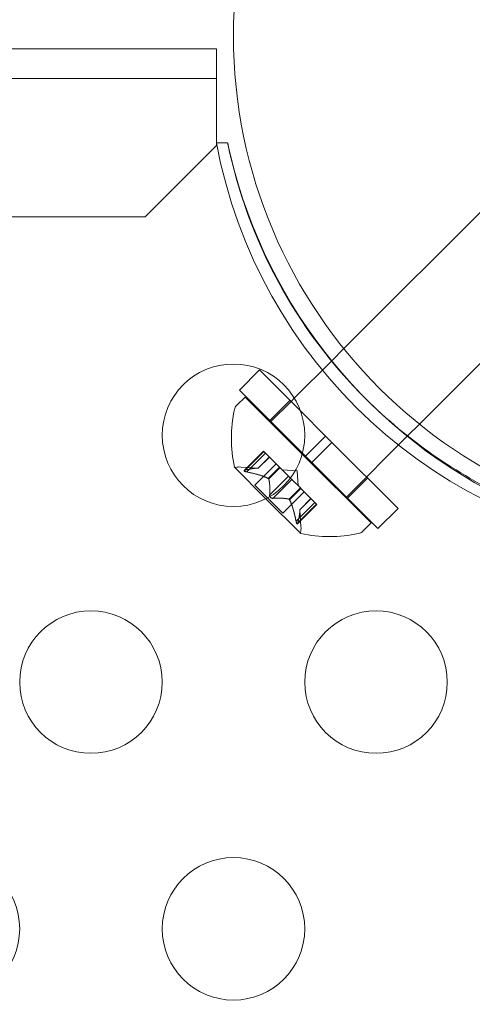
# Model space of a CAD drawing. Extents: x 0 to 944, y -110 to 407.
# Drawn here: x 685 to 687, y 136 to 139 of the extents above; entities that cross this region are included whole.
import ezdxf

# ---------------------------------------------------------------- set-up
doc = ezdxf.new("R2010")
doc.units = 0
doc.header["$MEASUREMENT"] = 0
doc.header["$PDMODE"] = 64
doc.header["$PDSIZE"] = 0.5
doc.styles.get("Standard").update_dxf_attribs({"font": 'Helvetica LT 57 Condensed_0.ttf'})
doc.dimstyles.new('FEET-METERS', dxfattribs={"dimtxt": 12, "dimasz": 7, "dimexe": 3, "dimexo": 3, "dimgap": 3, "dimtad": 0, "dimdec": 1, "dimzin": 3, "dimdsep": 46, "dimlunit": 4, "dimtxsty": 'Standard', "dimcen": 0.09, "dimadec": 0, "dimazin": 0, "dimtfac": 2, "dimtdec": 1, "dimtofl": 0, "dimtmove": 0, "dimatfit": 3, "dimfxl": 1, "dimfrac": 2, "dimtolj": 1, "dimtzin": 3, "dimarcsym": 0})

# ---------------------------------------------------------------- blocks, each defined once
blk = doc.blocks.new('*D141')
at = {"color": 0, "lineweight": -2, "transparency": 16777216}
for p, q in [((869.2615, 339.9878), (369.3206, 339.9878)), ((372.3206, 332.9878), (372.3206, 150.348)), ((372.3206, -78.2022), (372.3206, 48.3312)), ((749.5082, -85.2022), (369.3206, -85.2022))]:
    blk.add_line(p, q, dxfattribs=at)
at = {"color": 0, "lineweight": 0, "transparency": 16777216}
for points in [[(371.1539, 332.9878), (373.4873, 332.9878), (372.3206, 339.9878)], [(371.1539, -78.2022), (373.4873, -78.2022), (372.3206, -85.2022)]]:
    blk.add_solid(points, dxfattribs=at)
at = {"layer": 'Defpoints', "color": 0, "lineweight": 0, "transparency": 16777216}
for p in [(872.2615, 339.9878), (372.3206, -85.2022), (752.5082, -85.2022)]:
    blk.add_point(p, dxfattribs=at)
at = {"color": 0, "lineweight": 0, "transparency": 16777216, "insert": (372.3206, 99.3396), "char_height": 12, "attachment_point": 5, "rotation": 90}
blk.add_mtext('\\A1;35\'-5" [10.8M]', dxfattribs=at)
blk = doc.blocks.new('new block')
at = {"color": 0, "linetype": 'Continuous', "lineweight": 0}
for p, q in [((682.1281, 139.1886), (686.0681, 139.1886)), ((686.0681, 139.1886), (686.0681, 138.9846)), ((686.0681, 139.0846), (653.6881, 139.0846)), ((686.0681, 138.9846), (686.0681, 138.8591)), ((685.8181, 138.5991), (686.0681, 138.8491)), ((686.0681, 138.8591), (686.1073, 138.8591)), ((686.0681, 138.8491), (686.0681, 138.8591)), ((686.0681, 138.8591), (686.1073, 138.8591)), ((686.1073, 138.8591), (686.1073, 138.8591)), ((686.5152, 138.1363), (687.1408, 138.762)), ((653.9381, 138.5991), (685.8181, 138.5991)), ((686.7803, 137.8712), (687.406, 138.4968)), ((686.4725, 138.0936), (686.5152, 138.1363)), ((686.3414, 137.9626), (686.4725, 138.0936)), ((686.2193, 138.0614), (686.1486, 137.9907)), ((686.3631, 137.9176), (686.2193, 138.0614)), ((686.3701, 137.7692), (686.1486, 137.9907)), ((686.1685, 137.9665), (686.1396, 137.9376)), ((686.3692, 137.7658), (686.1685, 137.9665)), ((686.3262, 137.9545), (686.2555, 137.8838)), ((686.2591, 137.8802), (686.3298, 137.9509)), ((686.3298, 137.9509), (686.3414, 137.9626)), ((686.4513, 137.8294), (686.3631, 137.9176)), ((686.2569, 137.8781), (686.2591, 137.8802)), ((686.7389, 137.8297), (686.7803, 137.8712)), ((686.4513, 137.8294), (686.3806, 137.7587)), ((686.4734, 137.8073), (686.4027, 137.7366)), ((686.4513, 137.8294), (686.4734, 137.8073)), ((686.7054, 137.5753), (686.4734, 137.8073)), ((686.5221, 137.6129), (686.7389, 137.8297)), ((686.1655, 137.7084), (686.2335, 137.7763)), ((686.1687, 137.7096), (686.2345, 137.7754)), ((686.2406, 137.7693), (686.2335, 137.7763)), ((686.1748, 137.7035), (686.2406, 137.7693)), ((686.2144, 137.7166), (686.2538, 137.756)), ((686.2146, 137.7166), (686.2539, 137.7559)), ((686.2406, 137.7693), (686.2896, 137.7203)), ((686.6105, 137.5245), (686.3692, 137.7658)), ((686.3806, 137.7587), (686.3701, 137.7692)), ((686.3806, 137.7587), (686.4027, 137.7366)), ((686.6347, 137.5046), (686.4027, 137.7366)), ((686.1322, 137.7194), (686.242, 137.6096)), ((686.2146, 137.7166), (686.155, 137.7207)), ((686.2029, 137.6572), (686.2778, 137.7321)), ((686.2502, 137.6809), (686.2896, 137.7203)), ((686.2518, 137.6793), (686.2912, 137.7187)), ((686.2896, 137.7203), (686.2917, 137.7181)), ((686.2917, 137.7181), (686.3213, 137.6886)), ((686.3513, 137.7073), (686.299, 137.7108)), ((686.3513, 137.7073), (686.3548, 137.655)), ((686.255, 137.6233), (686.3208, 137.689)), ((686.2673, 137.611), (686.3331, 137.6768)), ((686.3331, 137.6768), (686.3213, 137.6886)), ((686.3331, 137.6768), (686.3627, 137.6472)), ((686.5985, 137.6822), (686.5278, 137.6115)), ((686.3012, 137.5589), (686.2029, 137.6572)), ((686.3012, 137.5589), (686.3761, 137.6338)), ((686.3233, 137.6078), (686.3627, 137.6472)), ((686.3249, 137.6062), (686.3643, 137.6456)), ((686.3627, 137.6472), (686.3652, 137.6447)), ((686.3652, 137.6447), (686.4142, 137.5957)), ((686.242, 137.6096), (686.3634, 137.4882)), ((686.3606, 137.5706), (686.3999, 137.6099)), ((686.3607, 137.5704), (686.4001, 137.6098)), ((686.3475, 137.5308), (686.4133, 137.5966)), ((686.3524, 137.5215), (686.4203, 137.5895)), ((686.3536, 137.5247), (686.4194, 137.5905)), ((686.3606, 137.5706), (686.3647, 137.511)), ((686.4203, 137.5895), (686.4142, 137.5957)), ((686.7054, 137.5753), (686.6347, 137.5046)), ((686.6105, 137.5245), (686.5816, 137.4956))]:
    blk.add_line(p, q, dxfattribs=at)
for centre, radius in [((687.8781, 139.2341), 1.75), ((687.8781, 139.2341), 1.75), ((686.1281, 137.8322), 0.25), ((685.6281, 136.9661), 0.25), ((686.6281, 136.9661), 0.25), ((685.1281, 136.1001), 0.25), ((686.1281, 136.1001), 0.25)]:
    blk.add_circle(centre, radius, dxfattribs=at)
for centre, radius, start, end in [((687.805, 139.1819), 1.7666, 190.5288, 264.2701), ((687.8781, 139.234), 1.81, 191.9552, 243.3167), ((687.8362, 139.2114), 1.7644, 191.5726, 225.2525), ((687.8362, 139.2114), 1.7644, 225.2525, 245.1266), ((686.6058, 137.8221), 0.4851, 168.1297, 192.0739), ((686.1617, 137.9155), 0.0313, 135, 168.1297), ((686.1339, 137.7212), 0.0025, 191.8769, 225), ((686.1339, 137.7212), 0.0025, 225, 284.9968), ((686.1508, 137.6584), 0.0625, 86.0708, 104.9968), ((686.3024, 137.5068), 0.0625, 345.0032, 3.9292), ((686.5595, 137.5177), 0.0313, 281.8703, 315), ((686.3652, 137.4899), 0.0025, 165.0032, 225), ((686.3652, 137.4899), 0.0025, 225, 258.1231), ((686.4661, 137.9618), 0.4851, 257.9261, 281.8703)]:
    blk.add_arc(centre, radius, start, end, dxfattribs=at)
for points, knots in [([(686.1667, 137.7091), (686.1666, 137.709), (686.1666, 137.709), (686.166, 137.7088), (686.1656, 137.7085), (686.1652, 137.7079), (686.1651, 137.7076), (686.1652, 137.7071), (686.1653, 137.7069), (686.1655, 137.7067), (686.1656, 137.7067), (686.1656, 137.7066), (686.1656, 137.7066), (686.1656, 137.7066), (686.1656, 137.7066), (686.1656, 137.7066), (686.1657, 137.7066), (686.1657, 137.7065), (686.1657, 137.7065), (686.1657, 137.7065), (686.1657, 137.7065), (686.166, 137.7063), (686.1662, 137.7061), (686.1668, 137.7057), (686.1673, 137.7055), (686.1684, 137.705), (686.1691, 137.7048), (686.1705, 137.7044), (686.1711, 137.7042), (686.1717, 137.7041)], [0, 0, 0, 0, 0.00041232, 0.00041232, 0.00367036, 0.00367036, 0.0061271, 0.0061271, 0.00796491, 0.00796491, 0.00815345, 0.00815345, 0.00825503, 0.00825503, 0.00831852, 0.00831852, 0.00838777, 0.00838777, 0.00848273, 0.00848273, 0.00870295, 0.00870295, 0.01013563, 0.01013563, 0.01215525, 0.01215525, 0.01467787, 0.01467787, 0.0166517, 0.0166517, 0.0166517, 0.0166517]), ([(686.1717, 137.7041), (686.1716, 137.7041), (686.1714, 137.7042), (686.1703, 137.7044), (686.1694, 137.7047), (686.1679, 137.7052), (686.1673, 137.7055), (686.1664, 137.706), (686.166, 137.7062), (686.1657, 137.7065), (686.1657, 137.7065), (686.1657, 137.7065), (686.1657, 137.7065), (686.1657, 137.7066), (686.1656, 137.7066), (686.1656, 137.7066), (686.1656, 137.7066), (686.1656, 137.7066), (686.1656, 137.7066), (686.1656, 137.7066), (686.1655, 137.7067), (686.1654, 137.7069), (686.1653, 137.707), (686.1651, 137.7074), (686.1651, 137.7077), (686.1653, 137.7081), (686.1655, 137.7084), (686.1661, 137.7088), (686.1664, 137.7089), (686.1667, 137.7091)], [0, 0, 0, 0, 0.00041133, 0.00041133, 0.0035034, 0.0035034, 0.00594033, 0.00594033, 0.00795678, 0.00795678, 0.00816734, 0.00816734, 0.00825334, 0.00825334, 0.00831687, 0.00831687, 0.00838579, 0.00838579, 0.00847957, 0.00847957, 0.00869405, 0.00869405, 0.01012524, 0.01012524, 0.01214061, 0.01214061, 0.01467168, 0.01467168, 0.01664979, 0.01664979, 0.01664979, 0.01664979]), ([(686.1667, 137.7091), (686.1668, 137.7091), (686.1669, 137.7091), (686.1672, 137.7092), (686.1674, 137.7093), (686.1677, 137.7094)], [0.026417714, 0.026417714, 0.026417714, 0.026417714, 0.026883246, 0.026883246, 0.028070805, 0.028070805, 0.028070805, 0.028070805]), ([(686.1748, 137.7035), (686.1739, 137.7036), (686.173, 137.7038), (686.172, 137.704), (686.1718, 137.7041), (686.1717, 137.7041)], [0.007300399, 0.007300399, 0.007300399, 0.007300399, 0.009949303, 0.009949303, 0.010414835, 0.010414835, 0.010414835, 0.010414835]), ([(686.2138, 137.7167), (686.2139, 137.7167), (686.214, 137.7167), (686.2145, 137.7166), (686.2146, 137.7166), (686.2146, 137.7166)], [0.006463967, 0.006463967, 0.006463967, 0.006463967, 0.007125803, 0.007125803, 0.009029787, 0.009029787, 0.009029787, 0.009029787]), ([(686.249, 137.6815), (686.2492, 137.6814), (686.2494, 137.6813), (686.2498, 137.6811), (686.25, 137.681), (686.2502, 137.6809)], [0.006463967, 0.006463967, 0.006463967, 0.006463967, 0.007125803, 0.007125803, 0.007719964, 0.007719964, 0.007719964, 0.007719964]), ([(686.252, 137.6784), (686.252, 137.6786), (686.252, 137.6787), (686.2518, 137.6793), (686.2515, 137.6797), (686.2509, 137.6804), (686.2505, 137.6807), (686.2502, 137.6809)], [0.006463967, 0.006463967, 0.006463967, 0.006463967, 0.007125803, 0.007125803, 0.009029787, 0.009029787, 0.010339612, 0.010339612, 0.010339612, 0.010339612]), ([(686.2549, 137.6209), (686.2549, 137.621), (686.2549, 137.6211), (686.2549, 137.6215), (686.2549, 137.6218), (686.2549, 137.6221)], [0.026417714, 0.026417714, 0.026417714, 0.026417714, 0.026883246, 0.026883246, 0.028070805, 0.028070805, 0.028070805, 0.028070805]), ([(686.2549, 137.6209), (686.2549, 137.6208), (686.2549, 137.6206), (686.2551, 137.6197), (686.2552, 137.6189), (686.2558, 137.6174), (686.2561, 137.6168), (686.2569, 137.6155), (686.2573, 137.6149), (686.2579, 137.6143), (686.2579, 137.6143), (686.258, 137.6142), (686.258, 137.6142), (686.2581, 137.6141), (686.2581, 137.6141), (686.2581, 137.6141), (686.2581, 137.6141), (686.2582, 137.614), (686.2582, 137.614), (686.2583, 137.6139), (686.2583, 137.6139), (686.2587, 137.6135), (686.2591, 137.6132), (686.26, 137.6126), (686.2605, 137.6122), (686.2618, 137.6116), (686.2625, 137.6114), (686.2638, 137.6111), (686.2643, 137.611), (686.2649, 137.6109)], [0, 0, 0, 0, 0.00041348, 0.00041348, 0.00335938, 0.00335938, 0.00572359, 0.00572359, 0.00794646, 0.00794646, 0.00816387, 0.00816387, 0.00825132, 0.00825132, 0.00831543, 0.00831543, 0.00838451, 0.00838451, 0.0084777, 0.0084777, 0.00868732, 0.00868732, 0.01011652, 0.01011652, 0.01212817, 0.01212817, 0.01466672, 0.01466672, 0.01664861, 0.01664861, 0.01664861, 0.01664861]), ([(686.2649, 137.6109), (686.2648, 137.6109), (686.2646, 137.6109), (686.2638, 137.611), (686.263, 137.6112), (686.2615, 137.6118), (686.2608, 137.6121), (686.2595, 137.6129), (686.2589, 137.6133), (686.2583, 137.6139), (686.2583, 137.6139), (686.2582, 137.614), (686.2582, 137.614), (686.2581, 137.6141), (686.2581, 137.6141), (686.2581, 137.6141), (686.2581, 137.6141), (686.258, 137.6142), (686.258, 137.6142), (686.2579, 137.6143), (686.2579, 137.6143), (686.2575, 137.6147), (686.2572, 137.6151), (686.2566, 137.616), (686.2562, 137.6165), (686.2556, 137.6178), (686.2554, 137.6185), (686.2551, 137.6198), (686.255, 137.6203), (686.2549, 137.6209)], [0, 0, 0, 0, 0.00041393, 0.00041393, 0.00331032, 0.00331032, 0.00567645, 0.00567645, 0.00794407, 0.00794407, 0.00816309, 0.00816309, 0.00825092, 0.00825092, 0.00831521, 0.00831521, 0.00838441, 0.00838441, 0.0084776, 0.0084776, 0.00868657, 0.00868657, 0.01011525, 0.01011525, 0.0121263, 0.0121263, 0.01466595, 0.01466595, 0.01664838, 0.01664838, 0.01664838, 0.01664838]), ([(686.2673, 137.611), (686.2666, 137.6109), (686.2659, 137.6108), (686.2651, 137.6109), (686.265, 137.6109), (686.2649, 137.6109)], [0.007300399, 0.007300399, 0.007300399, 0.007300399, 0.009949303, 0.009949303, 0.010414835, 0.010414835, 0.010414835, 0.010414835]), ([(686.3224, 137.608), (686.3226, 137.608), (686.3227, 137.608), (686.323, 137.6079), (686.3231, 137.6078), (686.3233, 137.6078)], [0.006463967, 0.006463967, 0.006463967, 0.006463967, 0.007125803, 0.007125803, 0.007719964, 0.007719964, 0.007719964, 0.007719964]), ([(686.3255, 137.605), (686.3254, 137.6052), (686.3253, 137.6054), (686.3249, 137.6062), (686.3245, 137.6067), (686.3239, 137.6074), (686.3236, 137.6076), (686.3233, 137.6078)], [0.006463967, 0.006463967, 0.006463967, 0.006463967, 0.007125803, 0.007125803, 0.009029787, 0.009029787, 0.010339612, 0.010339612, 0.010339612, 0.010339612]), ([(686.3607, 137.5698), (686.3607, 137.5699), (686.3607, 137.57), (686.3607, 137.5702), (686.3607, 137.5703), (686.3607, 137.5704)], [0.006463967, 0.006463967, 0.006463967, 0.006463967, 0.007125803, 0.007125803, 0.007719964, 0.007719964, 0.007719964, 0.007719964]), ([(686.3481, 137.5277), (686.3481, 137.5278), (686.348, 137.528), (686.3479, 137.5285), (686.3478, 137.5289), (686.3477, 137.5293)], [0.026417714, 0.026417714, 0.026417714, 0.026417714, 0.026883246, 0.026883246, 0.028070805, 0.028070805, 0.028070805, 0.028070805]), ([(686.3481, 137.5277), (686.3481, 137.5275), (686.3482, 137.5274), (686.3484, 137.5263), (686.3487, 137.5254), (686.3493, 137.5239), (686.3495, 137.5233), (686.35, 137.5224), (686.3502, 137.522), (686.3505, 137.5217), (686.3505, 137.5217), (686.3505, 137.5217), (686.3505, 137.5217), (686.3506, 137.5216), (686.3506, 137.5216), (686.3506, 137.5216), (686.3506, 137.5216), (686.3506, 137.5216), (686.3506, 137.5216), (686.3507, 137.5216), (686.3507, 137.5215), (686.3509, 137.5214), (686.351, 137.5213), (686.3514, 137.5211), (686.3517, 137.5211), (686.3522, 137.5213), (686.3524, 137.5215), (686.3528, 137.5221), (686.3529, 137.5224), (686.3531, 137.5227)], [0, 0, 0, 0, 0.00041106, 0.00041106, 0.0035373, 0.0035373, 0.00597776, 0.00597776, 0.00795862, 0.00795862, 0.008168, 0.008168, 0.00825376, 0.00825376, 0.00831721, 0.00831721, 0.00838612, 0.00838612, 0.00848005, 0.00848005, 0.00869554, 0.00869554, 0.01012717, 0.01012717, 0.01214334, 0.01214334, 0.01467282, 0.01467282, 0.01665013, 0.01665013, 0.01665013, 0.01665013]), ([(686.3531, 137.5227), (686.353, 137.5226), (686.353, 137.5226), (686.3528, 137.522), (686.3525, 137.5216), (686.3519, 137.5212), (686.3516, 137.5211), (686.3511, 137.5212), (686.3509, 137.5213), (686.3507, 137.5215), (686.3507, 137.5216), (686.3506, 137.5216), (686.3506, 137.5216), (686.3506, 137.5216), (686.3506, 137.5216), (686.3506, 137.5216), (686.3506, 137.5216), (686.3505, 137.5217), (686.3505, 137.5217), (686.3505, 137.5217), (686.3505, 137.5217), (686.3503, 137.522), (686.3501, 137.5222), (686.3497, 137.5229), (686.3495, 137.5233), (686.349, 137.5244), (686.3488, 137.5251), (686.3484, 137.5265), (686.3482, 137.5271), (686.3481, 137.5277)], [0, 0, 0, 0, 0.00041176, 0.00041176, 0.00365422, 0.00365422, 0.00610875, 0.00610875, 0.00796436, 0.00796436, 0.00817423, 0.00817423, 0.00825796, 0.00825796, 0.00832097, 0.00832097, 0.00839048, 0.00839048, 0.00848722, 0.00848722, 0.00871815, 0.00871815, 0.01015814, 0.01015814, 0.01218673, 0.01218673, 0.01468858, 0.01468858, 0.01665151, 0.01665151, 0.01665151, 0.01665151]), ([(686.3536, 137.5247), (686.3535, 137.524), (686.3533, 137.5234), (686.3531, 137.5229), (686.3531, 137.5228), (686.3531, 137.5227)], [0.007300399, 0.007300399, 0.007300399, 0.007300399, 0.009949303, 0.009949303, 0.010414835, 0.010414835, 0.010414835, 0.010414835])]:
    blk.add_open_spline(points, degree=3, knots=knots, dxfattribs=at)
for points, weights in [([(686.2138, 137.7167), (686.1984, 137.7173), (686.1677, 137.7094)], [1.2877924798, 1.2144124615, 1.05685445761]), ([(686.1687, 137.7096), (686.1992, 137.7175), (686.2144, 137.7166)], [1.06120691497, 1.21890298912, 1.29071555247]), ([(686.249, 137.6815), (686.2213, 137.6943), (686.1733, 137.7037)], [1.2877924798, 1.2144124615, 1.05685445761]), ([(686.1748, 137.7035), (686.2227, 137.694), (686.2502, 137.6809)], [1.06120691497, 1.21890298912, 1.29071555247]), ([(686.255, 137.6233), (686.2569, 137.6598), (686.2518, 137.6793)], [1.06120691497, 1.21890298912, 1.29071555247]), ([(686.252, 137.6784), (686.2569, 137.6588), (686.2549, 137.6221)], [1.2877924798, 1.2144124615, 1.05685445761]), ([(686.3224, 137.608), (686.3028, 137.6129), (686.2662, 137.6109)], [1.2877924798, 1.2144124615, 1.05685445761]), ([(686.2673, 137.611), (686.3038, 137.6128), (686.3233, 137.6078)], [1.06120691497, 1.21890298912, 1.29071555247]), ([(686.3475, 137.5308), (686.338, 137.5787), (686.3249, 137.6062)], [1.06120691497, 1.21890298912, 1.29071555247]), ([(686.3255, 137.605), (686.3384, 137.5773), (686.3477, 137.5293)], [1.2877924798, 1.2144124615, 1.05685445761]), ([(686.3607, 137.5698), (686.3613, 137.5544), (686.3534, 137.5237)], [1.2877924798, 1.2144124615, 1.05685445761]), ([(686.3536, 137.5247), (686.3615, 137.5552), (686.3607, 137.5704)], [1.06120691497, 1.21890298912, 1.29071555247])]:
    blk.add_rational_spline(points, weights, degree=2, dxfattribs=at)
for points in [[(686.1687, 137.7096), (686.1683, 137.7095), (686.168, 137.7095), (686.1677, 137.7094)], [(686.255, 137.6233), (686.2549, 137.6229), (686.2549, 137.6225), (686.2549, 137.6221)], [(686.3606, 137.5706), (686.3606, 137.5706), (686.3606, 137.5705), (686.3607, 137.5704)], [(686.3475, 137.5308), (686.3476, 137.5303), (686.3476, 137.5298), (686.3477, 137.5293)]]:
    blk.add_open_spline(points, degree=3, dxfattribs=at)
blk = doc.blocks.new('b312467')
at = {"lineweight": 0}
blk.add_blockref('new block', (439.7194, 361.1972), dxfattribs=at)

msp = doc.modelspace()

# ---------------------------------------------------------------- block references
at = {"lineweight": 0}
msp.add_blockref('b312467', (-439.7194, -361.1972), dxfattribs=at)

# ---------------------------------------------------------------- dimensions: what is measured, and where the dimension line sits
dim = msp.add_linear_dim(base=(372.3206, -85.2022), p1=(872.2615, 339.9878), p2=(752.5082, -85.2022), angle=90, dimstyle='FEET-METERS', dxfattribs=at)
dim.commit()
dim.dimension.update_dxf_attribs({"geometry": '*D141', "text_midpoint": (372.3206, 99.3396), "dimtype": 160})

doc.saveas('drawing.dxf')
